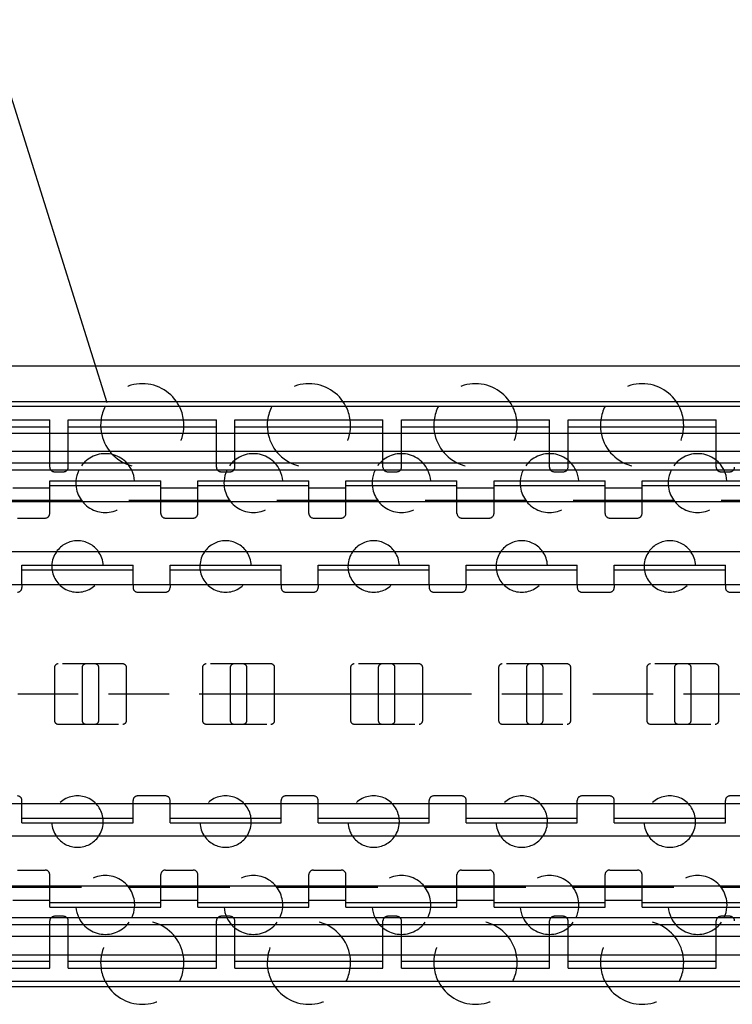
# Model space of a CAD drawing. Extents: x 0 to 1189, y 0 to 841.
# Drawn here: x 390 to 467, y 576 to 683 of the extents above; entities that cross this region are included whole.
import ezdxf

# ---------------------------------------------------------------- set-up
doc = ezdxf.new("R2010")
doc.units = 0
doc.header["$LTSCALE"] = 65.395
doc.header["$MEASUREMENT"] = 0
doc.linetypes.add('HIDDEN', pattern=[0.2, 0.1, -0.1])
doc.linetypes.add('PHANTOM', pattern=[0.8, 0.45, -0.05, 0.1, -0.05, 0.1, -0.05])
doc.layers.get('0').update_dxf_attribs({"linetype": 'CONTINUOUS'})
doc.layers.add('DEFAULT_2', color=8, linetype='HIDDEN')

msp = doc.modelspace()

# ---------------------------------------------------------------- linework, layer by layer
at = {"color": 2, "linetype": 'Continuous'}
msp.add_line((399.81436, 641.43288), (386.81315, 682.80449), dxfattribs=at)
at = {"color": 7, "linetype": 'Continuous'}
for p, q in [((100, 645.45), (854.00001, 645.45)), ((900, 641.55619), (100, 641.55619)), ((900, 641.05), (100, 641.05)), ((393.6, 638.16), (393.6, 639.6)), ((395.6, 638.16), (395.6, 639.6)), ((411.6, 638.16), (411.6, 639.6)), ((413.6, 638.16), (413.6, 639.6)), ((429.6, 638.16), (429.6, 639.6)), ((431.6, 638.16), (431.6, 639.6)), ((447.6, 638.16), (447.6, 639.6)), ((449.6, 638.16), (449.6, 639.6)), ((465.6, 638.16), (465.6, 639.6)), ((115, 638.16), (863.5, 638.16)), ((377.6, 638.85604), (393.6, 638.85604)), ((395.6, 638.85604), (411.6, 638.85604)), ((413.6, 638.85604), (429.6, 638.85604)), ((431.6, 638.85604), (447.6, 638.85604)), ((449.6, 638.85604), (465.6, 638.85604)), ((863.5, 636.18446), (115, 636.18446)), ((863.5, 634.91439), (115, 634.91439)), ((863.5, 634.16), (115, 634.16)), ((393.6, 630.9), (393.6, 633)), ((405.6, 630.9), (405.6, 633)), ((409.6, 630.9), (409.6, 633)), ((421.6, 630.9), (421.6, 633)), ((425.6, 630.9), (425.6, 633)), ((437.6, 630.9), (437.6, 633)), ((441.6, 630.9), (441.6, 633)), ((453.6, 630.9), (453.6, 633)), ((457.6, 630.9), (457.6, 633)), ((389.6, 632.25), (393.6, 632.25)), ((393.6, 632.50181), (405.6, 632.50181)), ((405.6, 632.25), (409.6, 632.25)), ((409.6, 632.50181), (421.6, 632.50181)), ((421.6, 632.25), (425.6, 632.25)), ((425.6, 632.50181), (437.6, 632.50181)), ((437.6, 632.25), (441.6, 632.25)), ((441.6, 632.50181), (453.6, 632.50181)), ((453.6, 632.25), (457.6, 632.25)), ((457.6, 632.50181), (469.6, 632.50181)), ((863.5, 630.75), (120, 630.75)), ((397.04765, 630.9), (386.15235, 630.9)), ((413.04765, 630.9), (402.15235, 630.9)), ((429.04765, 630.9), (418.15235, 630.9)), ((445.04765, 630.9), (434.15235, 630.9)), ((461.04765, 630.9), (450.15235, 630.9)), ((477.04765, 630.9), (466.15235, 630.9)), ((863.5, 625.35), (120, 625.35)), ((390.6, 621.81625), (390.6, 623.9)), ((390.6, 623.40146), (402.6, 623.40146)), ((402.6, 621.81625), (402.6, 623.9)), ((406.6, 621.81625), (406.6, 623.9)), ((406.6, 623.40146), (418.6, 623.40146)), ((418.6, 621.81625), (418.6, 623.9)), ((422.6, 621.81625), (422.6, 623.9)), ((422.6, 623.40146), (434.6, 623.40146)), ((434.6, 621.81625), (434.6, 623.9)), ((438.6, 621.81625), (438.6, 623.9)), ((438.6, 623.40146), (450.6, 623.40146)), ((450.6, 621.81625), (450.6, 623.9)), ((454.6, 621.81625), (454.6, 623.9)), ((454.6, 623.40146), (466.6, 623.40146)), ((466.6, 621.81625), (466.6, 623.9)), ((102.5, 621.81625), (900, 621.81625)), ((102.5, 598.18375), (900, 598.18375)), ((390.6, 596.1), (390.6, 598.18375)), ((402.6, 596.1), (402.6, 598.18375)), ((406.6, 596.1), (406.6, 598.18375)), ((418.6, 596.1), (418.6, 598.18375)), ((422.6, 596.1), (422.6, 598.18375)), ((434.6, 596.1), (434.6, 598.18375)), ((438.6, 596.1), (438.6, 598.18375)), ((450.6, 596.1), (450.6, 598.18375)), ((454.6, 596.1), (454.6, 598.18375)), ((466.6, 596.1), (466.6, 598.18375)), ((390.6, 596.59854), (402.6, 596.59854)), ((406.6, 596.59854), (418.6, 596.59854)), ((422.6, 596.59854), (434.6, 596.59854)), ((438.6, 596.59854), (450.6, 596.59854)), ((454.6, 596.59854), (466.6, 596.59854)), ((863.5, 594.65), (120, 594.65)), ((863.5, 589.25), (120, 589.25)), ((397.04765, 589.1), (386.15235, 589.1)), ((393.6, 587), (393.6, 589.1)), ((413.04765, 589.1), (402.15235, 589.1)), ((405.6, 587), (405.6, 589.1)), ((409.6, 587), (409.6, 589.1)), ((429.04765, 589.1), (418.15235, 589.1)), ((421.6, 587), (421.6, 589.1)), ((425.6, 587), (425.6, 589.1)), ((445.04765, 589.1), (434.15235, 589.1)), ((437.6, 587), (437.6, 589.1)), ((441.6, 587), (441.6, 589.1)), ((461.04765, 589.1), (450.15235, 589.1)), ((453.6, 587), (453.6, 589.1)), ((457.6, 587), (457.6, 589.1)), ((477.04765, 589.1), (466.15235, 589.1)), ((389.6, 587.75), (393.6, 587.75)), ((393.6, 587.49819), (405.6, 587.49819)), ((405.6, 587.75), (409.6, 587.75)), ((409.6, 587.49819), (421.6, 587.49819)), ((421.6, 587.75), (425.6, 587.75)), ((425.6, 587.49819), (437.6, 587.49819)), ((437.6, 587.75), (441.6, 587.75)), ((441.6, 587.49819), (453.6, 587.49819)), ((453.6, 587.75), (457.6, 587.75)), ((457.6, 587.49819), (469.6, 587.49819)), ((863.5, 585.84), (115, 585.84)), ((863.5, 585.08561), (115, 585.08561)), ((863.5, 583.81554), (115, 583.81554)), ((115, 581.84), (863.5, 581.84)), ((393.6, 580.4), (393.6, 581.84)), ((395.6, 580.4), (395.6, 581.84)), ((411.6, 580.4), (411.6, 581.84)), ((413.6, 580.4), (413.6, 581.84)), ((429.6, 580.4), (429.6, 581.84)), ((431.6, 580.4), (431.6, 581.84)), ((447.6, 580.4), (447.6, 581.84)), ((449.6, 580.4), (449.6, 581.84)), ((465.6, 580.4), (465.6, 581.84)), ((377.6, 581.14396), (393.6, 581.14396)), ((395.6, 581.14396), (411.6, 581.14396)), ((413.6, 581.14396), (429.6, 581.14396)), ((431.6, 581.14396), (447.6, 581.14396)), ((449.6, 581.14396), (465.6, 581.14396)), ((900, 578.95), (100, 578.95)), ((900, 578.37619), (100, 578.37619))]:
    msp.add_line(p, q, dxfattribs=at)
at = {"color": 3, "linetype": 'Continuous'}
for p, q in [((377.6, 639.6), (393.6, 639.6)), ((395.6, 639.6), (411.6, 639.6)), ((413.6, 639.6), (429.6, 639.6)), ((431.6, 639.6), (447.6, 639.6)), ((449.6, 639.6), (465.6, 639.6)), ((393.6, 633), (405.6, 633)), ((409.6, 633), (421.6, 633)), ((425.6, 633), (437.6, 633)), ((441.6, 633), (453.6, 633)), ((457.6, 633), (469.6, 633)), ((390.6, 623.9), (402.6, 623.9)), ((406.6, 623.9), (418.6, 623.9)), ((422.6, 623.9), (434.6, 623.9)), ((438.6, 623.9), (450.6, 623.9)), ((454.6, 623.9), (466.6, 623.9)), ((390.6, 596.1), (402.6, 596.1)), ((406.6, 596.1), (418.6, 596.1)), ((422.6, 596.1), (434.6, 596.1)), ((438.6, 596.1), (450.6, 596.1)), ((454.6, 596.1), (466.6, 596.1)), ((393.6, 587), (405.6, 587)), ((409.6, 587), (421.6, 587)), ((425.6, 587), (437.6, 587)), ((441.6, 587), (453.6, 587)), ((457.6, 587), (469.6, 587)), ((377.6, 580.4), (393.6, 580.4)), ((395.6, 580.4), (411.6, 580.4)), ((413.6, 580.4), (429.6, 580.4)), ((431.6, 580.4), (447.6, 580.4)), ((449.6, 580.4), (465.6, 580.4))]:
    msp.add_line(p, q, dxfattribs=at)
at = {"color": 2, "linetype": 'PHANTOM'}
msp.add_line((491.4999, 610), (377.0001, 610), dxfattribs=at)
at = {"color": 7, "linetype": 'Continuous'}
for centre, radius, start, end in [((403.6, 639), 4.5, 152.8319021, 172.3345373), ((403.6, 639), 4.5, 7.6654627, 27.1680979), ((421.6, 639), 4.5, 152.8319021, 172.3345373), ((421.6, 639), 4.5, 7.6654627, 27.1680979), ((439.6, 639), 4.5, 152.8319021, 172.3345373), ((439.6, 639), 4.5, 7.6654627, 27.1680979), ((457.6, 639), 4.5, 152.8319021, 172.3345373), ((457.6, 639), 4.5, 7.6654627, 27.1680979), ((399.6, 632.775), 3.175, 154.0951892, 175.9258367), ((399.6, 632.775), 3.175, 4.0741633, 25.9048108), ((415.6, 632.775), 3.175, 154.0951892, 175.9258367), ((415.6, 632.775), 3.175, 4.0741633, 25.9048108), ((431.6, 632.775), 3.175, 154.0951892, 175.9258367), ((431.6, 632.775), 3.175, 4.0741633, 25.9048108), ((447.6, 632.775), 3.175, 154.0951892, 175.9258367), ((447.6, 632.775), 3.175, 4.0741633, 25.9048108), ((463.6, 632.775), 3.175, 154.0951892, 175.9258367), ((463.6, 632.775), 3.175, 4.0741633, 25.9048108), ((396.6, 623.77), 2.778, 145.2588838, 177.3096378), ((396.6, 623.77), 2.778, 2.6903622, 34.7411162), ((412.6, 623.77), 2.778, 145.2588838, 177.3096378), ((412.6, 623.77), 2.778, 2.6903622, 34.7411162), ((428.6, 623.77), 2.778, 145.2588838, 177.3096378), ((428.6, 623.77), 2.778, 2.6903622, 34.7411162), ((444.6, 623.77), 2.778, 145.2588838, 177.3096378), ((444.6, 623.77), 2.778, 2.6903622, 34.7411162), ((460.6, 623.77), 2.778, 145.2588838, 177.3096378), ((460.6, 623.77), 2.778, 2.6903622, 34.7411162), ((396.6, 596.23), 2.778, 182.6903622, 214.7411162), ((396.6, 596.23), 2.778, 325.2588838, 357.3096378), ((412.6, 596.23), 2.778, 182.6903622, 214.7411162), ((412.6, 596.23), 2.778, 325.2588838, 357.3096378), ((428.6, 596.23), 2.778, 182.6903622, 214.7411162), ((428.6, 596.23), 2.778, 325.2588838, 357.3096378), ((444.6, 596.23), 2.778, 182.6903622, 214.7411162), ((444.6, 596.23), 2.778, 325.2588838, 357.3096378), ((460.6, 596.23), 2.778, 182.6903622, 214.7411162), ((460.6, 596.23), 2.778, 325.2588838, 357.3096378), ((399.6, 587.225), 3.175, 184.0741633, 205.9048108), ((399.6, 587.225), 3.175, 334.0951892, 355.9258367), ((415.6, 587.225), 3.175, 184.0741633, 205.9048108), ((415.6, 587.225), 3.175, 334.0951892, 355.9258367), ((431.6, 587.225), 3.175, 184.0741633, 205.9048108), ((431.6, 587.225), 3.175, 334.0951892, 355.9258367), ((447.6, 587.225), 3.175, 184.0741633, 205.9048108), ((447.6, 587.225), 3.175, 334.0951892, 355.9258367), ((463.6, 587.225), 3.175, 184.0741633, 205.9048108), ((463.6, 587.225), 3.175, 334.0951892, 355.9258367), ((403.6, 581), 4.5, 187.6654627, 207.1680979), ((403.6, 581), 4.5, 332.8319021, 352.3345373), ((421.6, 581), 4.5, 187.6654627, 207.1680979), ((421.6, 581), 4.5, 332.8319021, 352.3345373), ((439.6, 581), 4.5, 187.6654627, 207.1680979), ((439.6, 581), 4.5, 332.8319021, 352.3345373), ((457.6, 581), 4.5, 187.6654627, 207.1680979), ((457.6, 581), 4.5, 332.8319021, 352.3345373)]:
    msp.add_arc(centre, radius, start, end, dxfattribs=at)
at = {"layer": 'DEFAULT_2', "color": 8, "linetype": 'HIDDEN'}
for p, q in [((393.6, 634.5), (393.6, 638.16)), ((395.6, 634.5), (395.6, 638.16)), ((411.6, 634.5), (411.6, 638.16)), ((413.6, 634.5), (413.6, 638.16)), ((429.6, 634.5), (429.6, 638.16)), ((431.6, 634.5), (431.6, 638.16)), ((447.6, 634.5), (447.6, 638.16)), ((449.6, 634.5), (449.6, 638.16)), ((465.6, 634.5), (465.6, 638.16)), ((394.1, 634), (395.1, 634)), ((412.1, 634), (413.1, 634)), ((430.1, 634), (431.1, 634)), ((448.1, 634), (449.1, 634)), ((466.1, 634), (467.1, 634)), ((393.6, 629.5), (393.6, 630.9)), ((405.6, 629.5), (405.6, 630.9)), ((409.6, 629.5), (409.6, 630.9)), ((421.6, 629.5), (421.6, 630.9)), ((425.6, 629.5), (425.6, 630.9)), ((437.6, 629.5), (437.6, 630.9)), ((441.6, 629.5), (441.6, 630.9)), ((453.6, 629.5), (453.6, 630.9)), ((457.6, 629.5), (457.6, 630.9)), ((390.1, 629), (393.1, 629)), ((406.1, 629), (409.1, 629)), ((422.1, 629), (425.1, 629)), ((438.1, 629), (441.1, 629)), ((454.1, 629), (457.1, 629)), ((390.6, 621.81625), (390.6, 621.5)), ((402.6, 621.81625), (402.6, 621.5)), ((403.1, 621), (406.1, 621)), ((406.6, 621.81625), (406.6, 621.5)), ((418.6, 621.81625), (418.6, 621.5)), ((419.1, 621), (422.1, 621)), ((422.6, 621.81625), (422.6, 621.5)), ((434.6, 621.81625), (434.6, 621.5)), ((435.1, 621), (438.1, 621)), ((438.6, 621.81625), (438.6, 621.5)), ((450.6, 621.81625), (450.6, 621.5)), ((451.1, 621), (454.1, 621)), ((454.6, 621.81625), (454.6, 621.5)), ((466.6, 621.81625), (466.6, 621.5)), ((467.1, 621), (470.1, 621)), ((394.1, 612.85), (394.1, 607.15)), ((401.5, 613.25), (394.5, 613.25)), ((397.1, 612.85), (397.1, 607.15)), ((398.9, 607.15), (398.9, 612.85)), ((401.9, 607.15), (401.9, 612.85)), ((410.1, 612.85), (410.1, 607.15)), ((417.5, 613.25), (410.5, 613.25)), ((413.1, 612.85), (413.1, 607.15)), ((414.9, 607.15), (414.9, 612.85)), ((417.9, 607.15), (417.9, 612.85)), ((426.1, 612.85), (426.1, 607.15)), ((433.5, 613.25), (426.5, 613.25)), ((429.1, 612.85), (429.1, 607.15)), ((430.9, 607.15), (430.9, 612.85)), ((433.9, 607.15), (433.9, 612.85)), ((442.1, 612.85), (442.1, 607.15)), ((449.5, 613.25), (442.5, 613.25)), ((445.1, 612.85), (445.1, 607.15)), ((446.9, 607.15), (446.9, 612.85)), ((449.9, 607.15), (449.9, 612.85)), ((458.1, 612.85), (458.1, 607.15)), ((465.5, 613.25), (458.5, 613.25)), ((461.1, 612.85), (461.1, 607.15)), ((462.9, 607.15), (462.9, 612.85)), ((465.9, 607.15), (465.9, 612.85)), ((394.5, 606.75), (401.5, 606.75)), ((410.5, 606.75), (417.5, 606.75)), ((426.5, 606.75), (433.5, 606.75)), ((442.5, 606.75), (449.5, 606.75)), ((458.5, 606.75), (465.5, 606.75)), ((390.6, 598.18375), (390.6, 598.5)), ((402.6, 598.18375), (402.6, 598.5)), ((406.1, 599), (403.1, 599)), ((406.6, 598.18375), (406.6, 598.5)), ((418.6, 598.18375), (418.6, 598.5)), ((422.1, 599), (419.1, 599)), ((422.6, 598.18375), (422.6, 598.5)), ((434.6, 598.18375), (434.6, 598.5)), ((438.1, 599), (435.1, 599)), ((438.6, 598.18375), (438.6, 598.5)), ((450.6, 598.18375), (450.6, 598.5)), ((454.1, 599), (451.1, 599)), ((454.6, 598.18375), (454.6, 598.5)), ((466.6, 598.18375), (466.6, 598.5)), ((470.1, 599), (467.1, 599)), ((390.1, 591), (393.1, 591)), ((393.6, 589.1), (393.6, 590.5)), ((405.6, 589.1), (405.6, 590.5)), ((406.1, 591), (409.1, 591)), ((409.6, 589.1), (409.6, 590.5)), ((421.6, 589.1), (421.6, 590.5)), ((422.1, 591), (425.1, 591)), ((425.6, 589.1), (425.6, 590.5)), ((437.6, 589.1), (437.6, 590.5)), ((438.1, 591), (441.1, 591)), ((441.6, 589.1), (441.6, 590.5)), ((453.6, 589.1), (453.6, 590.5)), ((454.1, 591), (457.1, 591)), ((457.6, 589.1), (457.6, 590.5)), ((395.1, 586), (394.1, 586)), ((413.1, 586), (412.1, 586)), ((431.1, 586), (430.1, 586)), ((449.1, 586), (448.1, 586)), ((467.1, 586), (466.1, 586)), ((393.6, 581.84), (393.6, 585.5)), ((395.6, 581.84), (395.6, 585.5)), ((411.6, 581.84), (411.6, 585.5)), ((413.6, 581.84), (413.6, 585.5)), ((429.6, 581.84), (429.6, 585.5)), ((431.6, 581.84), (431.6, 585.5)), ((447.6, 581.84), (447.6, 585.5)), ((449.6, 581.84), (449.6, 585.5)), ((465.6, 581.84), (465.6, 585.5))]:
    msp.add_line(p, q, dxfattribs=at)
for centre, radius, start, end in [((403.6, 639), 4.5, 27.1680979, 152.8319021), ((421.6, 639), 4.5, 27.1680979, 152.8319021), ((439.6, 639), 4.5, 27.1680979, 152.8319021), ((457.6, 639), 4.5, 27.1680979, 152.8319021), ((403.6, 639), 4.5, 172.3345373, 7.6654627), ((421.6, 639), 4.5, 172.3345373, 7.6654627), ((439.6, 639), 4.5, 172.3345373, 7.6654627), ((457.6, 639), 4.5, 172.3345373, 7.6654627), ((399.6, 632.775), 3.175, 25.9048108, 154.0951892), ((415.6, 632.775), 3.175, 25.9048108, 154.0951892), ((431.6, 632.775), 3.175, 25.9048108, 154.0951892), ((447.6, 632.775), 3.175, 25.9048108, 154.0951892), ((463.6, 632.775), 3.175, 25.9048108, 154.0951892), ((394.1, 634.5), 0.5, 180, 270), ((395.1, 634.5), 0.5, 270, 0), ((412.1, 634.5), 0.5, 180, 270), ((413.1, 634.5), 0.5, 270, 0), ((430.1, 634.5), 0.5, 180, 270), ((431.1, 634.5), 0.5, 270, 0), ((448.1, 634.5), 0.5, 180, 270), ((449.1, 634.5), 0.5, 270, 0), ((466.1, 634.5), 0.5, 180, 270), ((467.1, 634.5), 0.5, 270, 0), ((399.6, 632.775), 3.175, 175.9258367, 4.0741633), ((415.6, 632.775), 3.175, 175.9258367, 4.0741633), ((431.6, 632.775), 3.175, 175.9258367, 4.0741633), ((447.6, 632.775), 3.175, 175.9258367, 4.0741633), ((463.6, 632.775), 3.175, 175.9258367, 4.0741633), ((393.1, 629.5), 0.5, 270, 0), ((406.1, 629.5), 0.5, 180, 270), ((409.1, 629.5), 0.5, 270, 0), ((422.1, 629.5), 0.5, 180, 270), ((425.1, 629.5), 0.5, 270, 0), ((438.1, 629.5), 0.5, 180, 270), ((441.1, 629.5), 0.5, 270, 0), ((454.1, 629.5), 0.5, 180, 270), ((457.1, 629.5), 0.5, 270, 0), ((396.6, 623.77), 2.778, 34.7411162, 145.2588838), ((412.6, 623.77), 2.778, 34.7411162, 145.2588838), ((428.6, 623.77), 2.778, 34.7411162, 145.2588838), ((444.6, 623.77), 2.778, 34.7411162, 145.2588838), ((460.6, 623.77), 2.778, 34.7411162, 145.2588838), ((396.6, 623.77), 2.778, 177.3096378, 2.6903622), ((412.6, 623.77), 2.778, 177.3096378, 2.6903622), ((428.6, 623.77), 2.778, 177.3096378, 2.6903622), ((444.6, 623.77), 2.778, 177.3096378, 2.6903622), ((460.6, 623.77), 2.778, 177.3096378, 2.6903622), ((390.1, 621.5), 0.5, 270, 0), ((403.1, 621.5), 0.5, 180, 270), ((406.1, 621.5), 0.5, 270, 0), ((419.1, 621.5), 0.5, 180, 270), ((422.1, 621.5), 0.5, 270, 0), ((435.1, 621.5), 0.5, 180, 270), ((438.1, 621.5), 0.5, 270, 0), ((451.1, 621.5), 0.5, 180, 270), ((454.1, 621.5), 0.5, 270, 0), ((467.1, 621.5), 0.5, 180, 270), ((394.5, 612.85), 0.4, 90, 180), ((397.5, 612.85), 0.4, 90, 180), ((398.5, 612.85), 0.4, 0, 90), ((401.5, 612.85), 0.4, 0, 90), ((410.5, 612.85), 0.4, 90, 180), ((413.5, 612.85), 0.4, 90, 180), ((414.5, 612.85), 0.4, 0, 90), ((417.5, 612.85), 0.4, 0, 90), ((426.5, 612.85), 0.4, 90, 180), ((429.5, 612.85), 0.4, 90, 180), ((430.5, 612.85), 0.4, 0, 90), ((433.5, 612.85), 0.4, 0, 90), ((442.5, 612.85), 0.4, 90, 180), ((445.5, 612.85), 0.4, 90, 180), ((446.5, 612.85), 0.4, 0, 90), ((449.5, 612.85), 0.4, 0, 90), ((458.5, 612.85), 0.4, 90, 180), ((461.5, 612.85), 0.4, 90, 180), ((462.5, 612.85), 0.4, 0, 90), ((465.5, 612.85), 0.4, 0, 90), ((394.5, 607.15), 0.4, 180, 270), ((397.5, 607.15), 0.4, 180, 270), ((398.5, 607.15), 0.4, 270, 0), ((401.5, 607.15), 0.4, 270, 0), ((410.5, 607.15), 0.4, 180, 270), ((413.5, 607.15), 0.4, 180, 270), ((414.5, 607.15), 0.4, 270, 360), ((417.5, 607.15), 0.4, 270, 0), ((426.5, 607.15), 0.4, 180, 270), ((429.5, 607.15), 0.4, 180, 270), ((430.5, 607.15), 0.4, 270, 0), ((433.5, 607.15), 0.4, 270, 0), ((442.5, 607.15), 0.4, 180, 270), ((445.5, 607.15), 0.4, 180, 270), ((446.5, 607.15), 0.4, 270, 0), ((449.5, 607.15), 0.4, 270, 0), ((458.5, 607.15), 0.4, 180, 270), ((461.5, 607.15), 0.4, 180, 270), ((462.5, 607.15), 0.4, 270, 0), ((465.5, 607.15), 0.4, 270, 0), ((390.1, 598.5), 0.5, 0, 90), ((396.6, 596.23), 2.778, 357.3096378, 182.6903622), ((403.1, 598.5), 0.5, 90, 180), ((406.1, 598.5), 0.5, 0, 90), ((412.6, 596.23), 2.778, 357.3096378, 182.6903622), ((419.1, 598.5), 0.5, 90, 180), ((422.1, 598.5), 0.5, 0, 90), ((428.6, 596.23), 2.778, 357.3096378, 182.6903622), ((435.1, 598.5), 0.5, 90, 180), ((438.1, 598.5), 0.5, 0, 90), ((444.6, 596.23), 2.778, 357.3096378, 182.6903622), ((451.1, 598.5), 0.5, 90, 180), ((454.1, 598.5), 0.5, 0, 90), ((460.6, 596.23), 2.778, 357.3096378, 182.6903622), ((467.1, 598.5), 0.5, 90, 180), ((396.6, 596.23), 2.778, 214.7411162, 325.2588838), ((412.6, 596.23), 2.778, 214.7411162, 325.2588838), ((428.6, 596.23), 2.778, 214.7411162, 325.2588838), ((444.6, 596.23), 2.778, 214.7411162, 325.2588838), ((460.6, 596.23), 2.778, 214.7411162, 325.2588838), ((393.1, 590.5), 0.5, 0, 90), ((399.6, 587.225), 3.175, 355.9258367, 184.0741633), ((406.1, 590.5), 0.5, 90, 180), ((409.1, 590.5), 0.5, 0, 90), ((415.6, 587.225), 3.175, 355.9258367, 184.0741633), ((422.1, 590.5), 0.5, 90, 180), ((425.1, 590.5), 0.5, 0, 90), ((431.6, 587.225), 3.175, 355.9258367, 184.0741633), ((438.1, 590.5), 0.5, 90, 180), ((441.1, 590.5), 0.5, 0, 90), ((447.6, 587.225), 3.175, 355.9258367, 184.0741633), ((454.1, 590.5), 0.5, 90, 180), ((457.1, 590.5), 0.5, 0, 90), ((463.6, 587.225), 3.175, 355.9258367, 184.0741633), ((394.1, 585.5), 0.5, 90, 180), ((395.1, 585.5), 0.5, 0, 90), ((399.6, 587.225), 3.175, 205.9048108, 334.0951892), ((412.1, 585.5), 0.5, 90, 180), ((415.6, 587.225), 3.175, 205.9048108, 334.0951892), ((413.1, 585.5), 0.5, 0, 90), ((431.6, 587.225), 3.175, 205.9048108, 334.0951892), ((430.1, 585.5), 0.5, 90, 180), ((431.1, 585.5), 0.5, 0, 90), ((447.6, 587.225), 3.175, 205.9048108, 334.0951892), ((448.1, 585.5), 0.5, 90, 180), ((449.1, 585.5), 0.5, 0, 90), ((463.6, 587.225), 3.175, 205.9048108, 334.0951892), ((466.1, 585.5), 0.5, 90, 180), ((467.1, 585.5), 0.5, 0, 90), ((403.6, 581), 4.5, 352.3345373, 187.6654627), ((421.6, 581), 4.5, 352.3345373, 187.6654627), ((439.6, 581), 4.5, 352.3345373, 187.6654627), ((457.6, 581), 4.5, 352.3345373, 187.6654627), ((403.6, 581), 4.5, 207.1680979, 332.8319021), ((421.6, 581), 4.5, 207.1680979, 332.8319021), ((439.6, 581), 4.5, 207.1680979, 332.8319021), ((457.6, 581), 4.5, 207.1680979, 332.8319021)]:
    msp.add_arc(centre, radius, start, end, dxfattribs=at)

doc.saveas('drawing.dxf')
